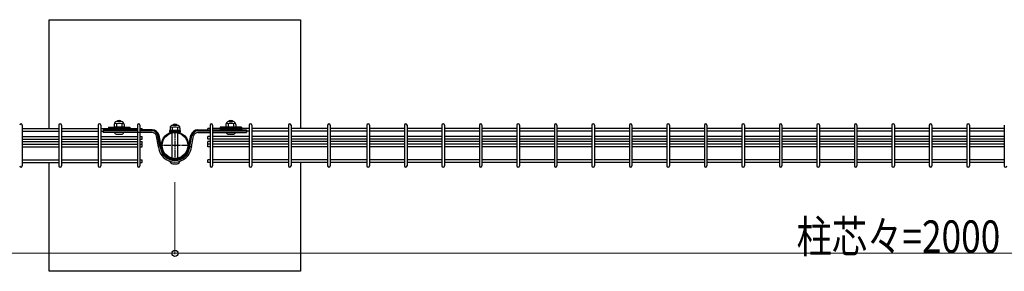
# Model space of a CAD drawing. Units: millimetres. Extents: x 250 to 8280, y 75 to 5795.
# Drawn here: x 3989 to 5360, y 3381 to 3731 of the extents above; entities that cross this region are included whole.
import ezdxf

# ---------------------------------------------------------------- set-up
doc = ezdxf.new("R2010")
doc.units = ezdxf.units.MM
doc.linetypes.add('YCENTER_1', pattern=[13, 10, -1, 1, -1])
doc.layers.add('YKK_A1', color=4, linetype='Continuous', lineweight=30)
doc.layers.add('YKK_D', color=6, linetype='Continuous', lineweight=13)
doc.styles.add('text-b', font='extslim2.shx', dxfattribs={"width": 0.8, "bigfont": 'extfont2.shx'})

msp = doc.modelspace()

# ---------------------------------------------------------------- linework, layer by layer
at = {"layer": 'YKK_A1'}
for p, q in [((4030, 3579.5), (4030, 3730.9)), ((4030, 3730.9), (4380, 3730.9)), ((4380, 3730.9), (4380, 3579.5)), ((3992.4, 3584.1), (3992.4, 3527.7)), ((3992.4, 3579.5), (4043.4, 3579.5)), ((4043.4, 3584.1), (4043.4, 3527.7)), ((4047, 3584.1), (4047, 3527.7)), ((4047, 3579.5), (4098, 3579.5)), ((4098, 3584.1), (4098, 3527.7)), ((4101.6, 3584.1), (4101.6, 3527.7)), ((4101.6, 3579.5), (4112.3, 3579.5)), ((4112.3, 3581.5), (4112.3, 3578.4)), ((4112.3, 3581.5), (4142.1, 3581.5)), ((4142.1, 3579.9), (4112.3, 3579.9)), ((4142.1, 3578.8), (4112.3, 3578.8)), ((4120.3, 3585.1), (4120.3, 3581.9)), ((4120.8, 3581.6), (4120.3, 3581.9)), ((4133.6, 3581.6), (4120.8, 3581.6)), ((4123, 3581.6), (4123.5, 3581.9)), ((4123.2, 3581.5), (4123.2, 3581.6)), ((4123.5, 3586.1), (4123.5, 3581.9)), ((4124, 3581.6), (4123.5, 3581.9)), ((4124.1, 3581.6), (4124.1, 3581.5)), ((4130.2, 3581.6), (4124.2, 3581.6)), ((4130.1, 3589.1), (4124.3, 3589.1)), ((4130.3, 3581.6), (4130.3, 3581.5)), ((4130.4, 3581.6), (4130.9, 3581.9)), ((4130.9, 3586.1), (4130.9, 3581.9)), ((4131.4, 3581.6), (4130.9, 3581.9)), ((4131.2, 3581.5), (4131.2, 3581.6)), ((4133.6, 3581.6), (4134.1, 3581.9)), ((4134.1, 3585.1), (4134.1, 3581.9)), ((4142.1, 3581.5), (4142.1, 3578.4)), ((4142.1, 3579.5), (4152.6, 3579.5)), ((4152.6, 3584.1), (4152.6, 3527.7)), ((4156.2, 3584.1), (4156.2, 3527.7)), ((4156.2, 3579.5), (4159.4, 3579.5)), ((4159.4, 3577.7), (4159.4, 3579.5)), ((4198.1, 3580.1), (4198.1, 3576.8)), ((4201.3, 3581.1), (4201.3, 3576.8)), ((4202, 3584.1), (4208, 3584.1)), ((4205, 3584.1), (4207.9, 3584.1)), ((4208.7, 3581.1), (4208.7, 3576.8)), ((4211.9, 3580.1), (4211.9, 3576.8)), ((4250.6, 3577.7), (4250.6, 3579.5)), ((4253.8, 3579.5), (4250.6, 3579.5)), ((4253.8, 3584.1), (4253.8, 3527.7)), ((4257.4, 3584.1), (4257.4, 3527.7)), ((4267.9, 3579.5), (4257.4, 3579.5)), ((4267.9, 3581.5), (4267.9, 3578.4)), ((4297.7, 3581.5), (4267.9, 3581.5)), ((4267.9, 3579.9), (4297.7, 3579.9)), ((4267.9, 3578.8), (4297.7, 3578.8)), ((4275.9, 3585.1), (4275.9, 3581.9)), ((4276.4, 3581.6), (4275.9, 3581.9)), ((4276.4, 3581.6), (4289.2, 3581.6)), ((4278.6, 3581.6), (4279.1, 3581.9)), ((4278.8, 3581.5), (4278.8, 3581.6)), ((4279.1, 3586.1), (4279.1, 3581.9)), ((4279.6, 3581.6), (4279.1, 3581.9)), ((4279.7, 3581.6), (4279.7, 3581.5)), ((4279.8, 3581.6), (4285.8, 3581.6)), ((4279.9, 3589.1), (4285.7, 3589.1)), ((4285.9, 3581.6), (4285.9, 3581.5)), ((4286, 3581.6), (4286.5, 3581.9)), ((4286.5, 3586.1), (4286.5, 3581.9)), ((4287, 3581.6), (4286.5, 3581.9)), ((4286.8, 3581.5), (4286.8, 3581.6)), ((4289.2, 3581.6), (4289.7, 3581.9)), ((4289.7, 3585.1), (4289.7, 3581.9)), ((4297.7, 3581.5), (4297.7, 3578.4)), ((4308.4, 3579.5), (4297.7, 3579.5)), ((4308.4, 3584.1), (4308.4, 3527.7)), ((4312, 3584.1), (4312, 3527.7)), ((4363, 3579.5), (4312, 3579.5)), ((4363, 3584.1), (4363, 3527.7)), ((4366.6, 3584.1), (4366.6, 3527.7)), ((4417.6, 3579.5), (4366.6, 3579.5)), ((4417.6, 3584.1), (4417.6, 3527.7)), ((4421.2, 3584.1), (4421.2, 3527.7)), ((4472.3, 3579.5), (4421.2, 3579.5)), ((4472.3, 3584.1), (4472.3, 3527.7)), ((4475.9, 3584.1), (4475.9, 3527.7)), ((4524.5, 3579.5), (4475.9, 3579.5)), ((4524.5, 3584.1), (4524.5, 3527.7)), ((4528.1, 3584.1), (4528.1, 3527.7)), ((4576.7, 3579.5), (4528.1, 3579.5)), ((4576.7, 3584.1), (4576.7, 3527.7)), ((4580.3, 3584.1), (4580.3, 3527.7)), ((4628.9, 3579.5), (4580.3, 3579.5)), ((4628.9, 3584.1), (4628.9, 3527.7)), ((4632.5, 3584.1), (4632.5, 3527.7)), ((4681.1, 3579.5), (4632.5, 3579.5)), ((4681.1, 3584.1), (4681.1, 3527.7)), ((4684.7, 3584.1), (4684.7, 3527.7)), ((4733.3, 3579.5), (4684.7, 3579.5)), ((4733.3, 3584.1), (4733.3, 3527.7)), ((4736.9, 3584.1), (4736.9, 3527.7)), ((4785.5, 3579.5), (4736.9, 3579.5)), ((4785.5, 3584.1), (4785.5, 3527.7)), ((4789.1, 3584.1), (4789.1, 3527.7)), ((4837.7, 3579.5), (4789.1, 3579.5)), ((4837.7, 3584.1), (4837.7, 3527.7)), ((4841.3, 3584.1), (4841.3, 3527.7)), ((4889.9, 3579.5), (4841.3, 3579.5)), ((4889.9, 3584.1), (4889.9, 3527.7)), ((4893.5, 3584.1), (4893.5, 3527.7)), ((4942.2, 3579.5), (4893.5, 3579.5)), ((4942.2, 3584.1), (4942.2, 3527.7)), ((4945.8, 3584.1), (4945.8, 3527.7)), ((4994.4, 3579.5), (4945.8, 3579.5)), ((4994.4, 3584.1), (4994.4, 3527.7)), ((4998, 3584.1), (4998, 3527.7)), ((5046.6, 3579.5), (4998, 3579.5)), ((5046.6, 3584.1), (5046.6, 3527.7)), ((5050.2, 3584.1), (5050.2, 3527.7)), ((5098.8, 3579.5), (5050.2, 3579.5)), ((5098.8, 3584.1), (5098.8, 3527.7)), ((5102.4, 3584.1), (5102.4, 3527.7)), ((5151, 3579.5), (5102.4, 3579.5)), ((5151, 3584.1), (5151, 3527.7)), ((5154.6, 3584.1), (5154.6, 3527.7)), ((5203.2, 3579.5), (5154.6, 3579.5)), ((5203.2, 3584.1), (5203.2, 3527.7)), ((5206.8, 3584.1), (5206.8, 3527.7)), ((5255.4, 3579.5), (5206.8, 3579.5)), ((5255.4, 3584.1), (5255.4, 3527.7)), ((5259, 3584.1), (5259, 3527.7)), ((5307.6, 3579.5), (5259, 3579.5)), ((5307.6, 3584.1), (5307.6, 3527.7)), ((5311.2, 3584.1), (5311.2, 3527.7)), ((5359.8, 3579.5), (5311.2, 3579.5)), ((5359.8, 3584.1), (5359.8, 3527.7)), ((3992.4, 3575.9), (4043.4, 3575.9)), ((3992.4, 3568.4), (4043.4, 3568.4)), ((4047, 3575.9), (4098, 3575.9)), ((4047, 3568.4), (4098, 3568.4)), ((4101.6, 3575.9), (4105.2, 3575.9)), ((4101.6, 3568.4), (4152.6, 3568.4)), ((4105.2, 3577.7), (4105.2, 3573.9)), ((4152.6, 3577.7), (4105.2, 3577.7)), ((4105.2, 3577.7), (4105.2, 3573.9)), ((4152.6, 3577.7), (4105.2, 3577.7)), ((4152.6, 3577.2), (4105.2, 3577.2)), ((4152.6, 3577.2), (4105.2, 3577.2)), ((4152.6, 3576.4), (4105.2, 3576.4)), ((4152.6, 3576.4), (4105.2, 3576.4)), ((4152.6, 3576.1), (4105.2, 3576.1)), ((4152.6, 3576.1), (4105.2, 3576.1)), ((4173.2, 3573.9), (4105.2, 3573.9)), ((4152.6, 3573.9), (4105.2, 3573.9)), ((4112.3, 3578.4), (4142.1, 3578.4)), ((4123.2, 3577.7), (4123.2, 3578.4)), ((4131.2, 3577.8), (4123.2, 3577.8)), ((4124.1, 3578.4), (4124.1, 3577.8)), ((4124.2, 3571.5), (4130.2, 3571.5)), ((4130.3, 3578.4), (4130.3, 3577.8)), ((4131.2, 3577.7), (4131.2, 3578.4)), ((4173.2, 3577.7), (4156.2, 3577.7)), ((4173.3, 3577.2), (4156.2, 3577.2)), ((4173.3, 3576.4), (4156.2, 3576.4)), ((4173.2, 3576.1), (4156.2, 3576.1)), ((4156.2, 3568.4), (4159.4, 3568.4)), ((4159.4, 3564.8), (4159.4, 3568.4)), ((4182, 3554.2), (4179.2, 3569.2)), ((4184.1, 3554.7), (4181.3, 3569.7)), ((4184.4, 3554.8), (4181.6, 3569.8)), ((4185.1, 3555), (4182.3, 3570)), ((4185.7, 3555.1), (4182.9, 3570.1)), ((4212.8, 3576.6), (4197.3, 3576.6)), ((4197.3, 3576.6), (4197.3, 3575)), ((4197.3, 3575), (4212.8, 3575)), ((4198.6, 3576.6), (4198.1, 3576.8)), ((4198.6, 3576.6), (4211.4, 3576.6)), ((4200.8, 3576.6), (4201.3, 3576.8)), ((4201, 3574.5), (4201, 3575)), ((4201, 3538.5), (4201, 3573.3)), ((4201.8, 3576.6), (4201.3, 3576.8)), ((4202, 3576.6), (4208, 3576.6)), ((4208.2, 3576.6), (4208.7, 3576.8)), ((4209.2, 3576.6), (4208.7, 3576.8)), ((4209, 3574.5), (4209, 3575)), ((4209, 3538.5), (4209, 3573.3)), ((4211.4, 3576.6), (4211.9, 3576.8)), ((4212.8, 3575), (4212.8, 3576.6)), ((4224.3, 3555.1), (4227.1, 3570.1)), ((4224.9, 3555), (4227.7, 3570)), ((4225.6, 3554.8), (4228.4, 3569.8)), ((4225.9, 3554.7), (4228.7, 3569.7)), ((4228, 3554.2), (4230.8, 3569.2)), ((4236.7, 3577.2), (4253.8, 3577.2)), ((4236.7, 3576.4), (4253.8, 3576.4)), ((4236.8, 3577.7), (4253.8, 3577.7)), ((4236.8, 3576.1), (4253.8, 3576.1)), ((4236.8, 3573.9), (4253.8, 3573.9)), ((4250.6, 3564.8), (4250.6, 3568.4)), ((4253.8, 3568.4), (4250.6, 3568.4)), ((4257.4, 3577.7), (4304.8, 3577.7)), ((4257.4, 3577.2), (4304.8, 3577.2)), ((4257.4, 3576.4), (4304.8, 3576.4)), ((4257.4, 3576.1), (4304.8, 3576.1)), ((4257.4, 3573.9), (4304.8, 3573.9)), ((4308.4, 3568.4), (4257.4, 3568.4)), ((4297.7, 3578.4), (4267.9, 3578.4)), ((4278.8, 3577.7), (4278.8, 3578.4)), ((4278.8, 3577.8), (4286.8, 3577.8)), ((4279.7, 3578.4), (4279.7, 3577.8)), ((4279.8, 3571.5), (4285.8, 3571.5)), ((4285.9, 3578.4), (4285.9, 3577.8)), ((4286.8, 3577.7), (4286.8, 3578.4)), ((4304.8, 3577.7), (4304.8, 3573.9)), ((4308.4, 3575.9), (4304.8, 3575.9)), ((4363, 3575.9), (4312, 3575.9)), ((4363, 3568.4), (4312, 3568.4)), ((4417.6, 3575.9), (4366.6, 3575.9)), ((4417.6, 3568.4), (4366.6, 3568.4)), ((4472.3, 3575.9), (4421.2, 3575.9)), ((4472.3, 3568.4), (4421.2, 3568.4)), ((4524.5, 3575.9), (4475.9, 3575.9)), ((4524.5, 3568.4), (4475.9, 3568.4)), ((4576.7, 3575.9), (4528.1, 3575.9)), ((4576.7, 3568.4), (4528.1, 3568.4)), ((4628.9, 3575.9), (4580.3, 3575.9)), ((4628.9, 3568.4), (4580.3, 3568.4)), ((4681.1, 3575.9), (4632.5, 3575.9)), ((4681.1, 3568.4), (4632.5, 3568.4)), ((4733.3, 3575.9), (4684.7, 3575.9)), ((4733.3, 3568.4), (4684.7, 3568.4)), ((4785.5, 3575.9), (4736.9, 3575.9)), ((4785.5, 3568.4), (4736.9, 3568.4)), ((4837.7, 3575.9), (4789.1, 3575.9)), ((4837.7, 3568.4), (4789.1, 3568.4)), ((4889.9, 3575.9), (4841.3, 3575.9)), ((4889.9, 3568.4), (4841.3, 3568.4)), ((4942.2, 3575.9), (4893.5, 3575.9)), ((4942.2, 3568.4), (4893.5, 3568.4)), ((4994.4, 3575.9), (4945.8, 3575.9)), ((4994.4, 3568.4), (4945.8, 3568.4)), ((5046.6, 3575.9), (4998, 3575.9)), ((5046.6, 3568.4), (4998, 3568.4)), ((5098.8, 3575.9), (5050.2, 3575.9)), ((5098.8, 3568.4), (5050.2, 3568.4)), ((5151, 3575.9), (5102.4, 3575.9)), ((5151, 3568.4), (5102.4, 3568.4)), ((5203.2, 3575.9), (5154.6, 3575.9)), ((5203.2, 3568.4), (5154.6, 3568.4)), ((5255.4, 3575.9), (5206.8, 3575.9)), ((5255.4, 3568.4), (5206.8, 3568.4)), ((5307.6, 3575.9), (5259, 3575.9)), ((5307.6, 3568.4), (5259, 3568.4)), ((5359.8, 3575.9), (5311.2, 3575.9)), ((5359.8, 3568.4), (5311.2, 3568.4)), ((3992.4, 3564.8), (4043.4, 3564.8)), ((3992.4, 3561.3), (4043.4, 3561.3)), ((3992.4, 3554.1), (4043.4, 3554.1)), ((3992.8, 3557.7), (4043.4, 3557.7)), ((4047, 3564.8), (4098, 3564.8)), ((4047, 3561.3), (4098, 3561.3)), ((4047, 3557.7), (4098, 3557.7)), ((4047, 3554.1), (4098, 3554.1)), ((4101.6, 3564.8), (4152.6, 3564.8)), ((4101.6, 3561.3), (4152.6, 3561.3)), ((4101.6, 3557.7), (4152.6, 3557.7)), ((4101.6, 3554.1), (4152.6, 3554.1)), ((4156.2, 3564.8), (4159.4, 3564.8)), ((4156.2, 3561.3), (4159.4, 3561.3)), ((4156.2, 3557.7), (4159.4, 3557.7)), ((4156.2, 3557.7), (4159.4, 3557.7)), ((4156.2, 3554.1), (4159.4, 3554.1)), ((4159.4, 3557.7), (4159.4, 3561.3)), ((4159.4, 3554.1), (4159.4, 3557.7)), ((4253.8, 3564.8), (4250.6, 3564.8)), ((4250.6, 3557.7), (4250.6, 3561.3)), ((4253.8, 3561.3), (4250.6, 3561.3)), ((4253.8, 3557.7), (4250.6, 3557.7)), ((4250.6, 3554.1), (4250.6, 3557.7)), ((4253.8, 3557.7), (4250.6, 3557.7)), ((4253.8, 3554.1), (4250.6, 3554.1)), ((4308.4, 3564.8), (4257.4, 3564.8)), ((4308.4, 3561.3), (4257.4, 3561.3)), ((4308.4, 3557.7), (4257.4, 3557.7)), ((4308.4, 3554.1), (4257.4, 3554.1)), ((4363, 3564.8), (4312, 3564.8)), ((4363, 3561.3), (4312, 3561.3)), ((4363, 3557.7), (4312, 3557.7)), ((4363, 3554.1), (4312, 3554.1)), ((4417.6, 3564.8), (4366.6, 3564.8)), ((4417.6, 3561.3), (4366.6, 3561.3)), ((4417.2, 3557.7), (4366.6, 3557.7)), ((4417.6, 3554.1), (4366.6, 3554.1)), ((4472.3, 3564.8), (4421.2, 3564.8)), ((4472.3, 3561.3), (4421.2, 3561.3)), ((4471.8, 3557.7), (4421.2, 3557.7)), ((4472.3, 3554.1), (4421.2, 3554.1)), ((4524.5, 3564.8), (4475.9, 3564.8)), ((4524.5, 3561.3), (4475.9, 3561.3)), ((4524.5, 3557.7), (4475.9, 3557.7)), ((4524.5, 3554.1), (4475.9, 3554.1)), ((4576.7, 3564.8), (4528.1, 3564.8)), ((4576.7, 3561.3), (4528.1, 3561.3)), ((4576.7, 3557.7), (4528.1, 3557.7)), ((4576.7, 3554.1), (4528.1, 3554.1)), ((4628.9, 3564.8), (4580.3, 3564.8)), ((4628.9, 3561.3), (4580.3, 3561.3)), ((4628.9, 3557.7), (4580.3, 3557.7)), ((4628.9, 3554.1), (4580.3, 3554.1)), ((4681.1, 3564.8), (4632.5, 3564.8)), ((4681.1, 3561.3), (4632.5, 3561.3)), ((4681.1, 3557.7), (4632.5, 3557.7)), ((4681.1, 3554.1), (4632.5, 3554.1)), ((4733.3, 3564.8), (4684.7, 3564.8)), ((4733.3, 3561.3), (4684.7, 3561.3)), ((4733.3, 3557.7), (4684.7, 3557.7)), ((4733.3, 3554.1), (4684.7, 3554.1)), ((4785.5, 3564.8), (4736.9, 3564.8)), ((4785.5, 3561.3), (4736.9, 3561.3)), ((4785.5, 3557.7), (4736.9, 3557.7)), ((4785.5, 3554.1), (4736.9, 3554.1)), ((4837.7, 3564.8), (4789.1, 3564.8)), ((4837.7, 3561.3), (4789.1, 3561.3)), ((4837.7, 3557.7), (4789.1, 3557.7)), ((4837.7, 3554.1), (4789.1, 3554.1)), ((4889.9, 3564.8), (4841.3, 3564.8)), ((4889.9, 3561.3), (4841.3, 3561.3)), ((4889.9, 3557.7), (4841.3, 3557.7)), ((4889.9, 3554.1), (4841.3, 3554.1)), ((4942.2, 3564.8), (4893.5, 3564.8)), ((4942.2, 3561.3), (4893.5, 3561.3)), ((4942.2, 3557.7), (4893.5, 3557.7)), ((4942.2, 3554.1), (4893.5, 3554.1)), ((4994.4, 3564.8), (4945.8, 3564.8)), ((4994.4, 3561.3), (4945.8, 3561.3)), ((4994.4, 3557.7), (4945.8, 3557.7)), ((4994.4, 3554.1), (4945.8, 3554.1)), ((5046.6, 3564.8), (4998, 3564.8)), ((5046.6, 3561.3), (4998, 3561.3)), ((5046.6, 3557.7), (4998, 3557.7)), ((5046.6, 3554.1), (4998, 3554.1)), ((5098.8, 3564.8), (5050.2, 3564.8)), ((5098.8, 3561.3), (5050.2, 3561.3)), ((5098.8, 3557.7), (5050.2, 3557.7)), ((5098.8, 3554.1), (5050.2, 3554.1)), ((5151, 3564.8), (5102.4, 3564.8)), ((5151, 3561.3), (5102.4, 3561.3)), ((5151, 3557.7), (5102.4, 3557.7)), ((5151, 3554.1), (5102.4, 3554.1)), ((5203.2, 3564.8), (5154.6, 3564.8)), ((5203.2, 3561.3), (5154.6, 3561.3)), ((5203.2, 3557.7), (5154.6, 3557.7)), ((5203.2, 3554.1), (5154.6, 3554.1)), ((5255.4, 3564.8), (5206.8, 3564.8)), ((5255.4, 3561.3), (5206.8, 3561.3)), ((5255.4, 3557.7), (5206.8, 3557.7)), ((5255.4, 3554.1), (5206.8, 3554.1)), ((5307.6, 3564.8), (5259, 3564.8)), ((5307.6, 3561.3), (5259, 3561.3)), ((5307.6, 3557.7), (5259, 3557.7)), ((5307.6, 3554.1), (5259, 3554.1)), ((5359.8, 3564.8), (5311.2, 3564.8)), ((5359.8, 3561.3), (5311.2, 3561.3)), ((5359.8, 3557.7), (5311.2, 3557.7)), ((5359.8, 3554.1), (5311.2, 3554.1)), ((3992.4, 3535.9), (4043.4, 3535.9)), ((3992.4, 3532.3), (4043.4, 3532.3)), ((4030, 3380.9), (4030, 3532.3)), ((4047, 3535.9), (4098, 3535.9)), ((4047, 3532.3), (4098, 3532.3)), ((4101.6, 3535.9), (4152.6, 3535.9)), ((4101.6, 3532.3), (4152.6, 3532.3)), ((4156.2, 3535.9), (4159.4, 3535.9)), ((4156.2, 3532.3), (4159.4, 3532.3)), ((4159.4, 3532.3), (4159.4, 3535.9)), ((4198.1, 3533.6), (4199.6, 3533.6)), ((4201, 3537.1), (4201, 3537.3)), ((4202, 3530.6), (4208, 3530.6)), ((4202.6, 3536.9), (4207.4, 3536.9)), ((4209, 3537.1), (4209, 3537.3)), ((4210.4, 3533.6), (4211.9, 3533.6)), ((4250.6, 3532.3), (4250.6, 3535.9)), ((4253.8, 3535.9), (4250.6, 3535.9)), ((4253.8, 3532.3), (4250.6, 3532.3)), ((4308.4, 3535.9), (4257.4, 3535.9)), ((4308.4, 3532.3), (4257.4, 3532.3)), ((4363, 3535.9), (4312, 3535.9)), ((4363, 3532.3), (4312, 3532.3)), ((4417.6, 3535.9), (4366.6, 3535.9)), ((4417.6, 3532.3), (4366.6, 3532.3)), ((4380, 3532.3), (4380, 3380.9)), ((4472.3, 3535.9), (4421.2, 3535.9)), ((4472.3, 3532.3), (4421.2, 3532.3)), ((4524.5, 3535.9), (4475.9, 3535.9)), ((4524.5, 3532.3), (4475.9, 3532.3)), ((4576.7, 3535.9), (4528.1, 3535.9)), ((4576.7, 3532.3), (4528.1, 3532.3)), ((4628.9, 3535.9), (4580.3, 3535.9)), ((4628.9, 3532.3), (4580.3, 3532.3)), ((4681.1, 3535.9), (4632.5, 3535.9)), ((4681.1, 3532.3), (4632.5, 3532.3)), ((4733.3, 3535.9), (4684.7, 3535.9)), ((4733.3, 3532.3), (4684.7, 3532.3)), ((4785.5, 3535.9), (4736.9, 3535.9)), ((4785.5, 3532.3), (4736.9, 3532.3)), ((4837.7, 3535.9), (4789.1, 3535.9)), ((4837.7, 3532.3), (4789.1, 3532.3)), ((4889.9, 3535.9), (4841.3, 3535.9)), ((4889.9, 3532.3), (4841.3, 3532.3)), ((4942.2, 3535.9), (4893.5, 3535.9)), ((4942.2, 3532.3), (4893.5, 3532.3)), ((4994.4, 3535.9), (4945.8, 3535.9)), ((4994.4, 3532.3), (4945.8, 3532.3)), ((5046.6, 3535.9), (4998, 3535.9)), ((5046.6, 3532.3), (4998, 3532.3)), ((5098.8, 3535.9), (5050.2, 3535.9)), ((5098.8, 3532.3), (5050.2, 3532.3)), ((5151, 3535.9), (5102.4, 3535.9)), ((5151, 3532.3), (5102.4, 3532.3)), ((5203.2, 3535.9), (5154.6, 3535.9)), ((5203.2, 3532.3), (5154.6, 3532.3)), ((5255.4, 3535.9), (5206.8, 3535.9)), ((5255.4, 3532.3), (5206.8, 3532.3)), ((5307.6, 3535.9), (5259, 3535.9)), ((5307.6, 3532.3), (5259, 3532.3)), ((5359.8, 3535.9), (5311.2, 3535.9)), ((5359.8, 3532.3), (5311.2, 3532.3)), ((4380, 3380.9), (4030, 3380.9))]:
    msp.add_line(p, q, dxfattribs=at)
at = {"layer": 'YKK_A1', "linetype": 'YCENTER_1'}
for p, q in [((4205, 3576), (4205, 3535.9)), ((4225.1, 3555.9), (4185, 3555.9))]:
    msp.add_line(p, q, dxfattribs=at)
at = {"layer": 'YKK_A1'}
for radius in [19.1, 17.9]:
    msp.add_circle((4205, 3555.9), radius, dxfattribs=at)
for centre, radius, start, end in [((3990.6, 3584.1), 1.8, 0, 180), ((4045.2, 3584.1), 1.8, 0, 180), ((4099.8, 3584.1), 1.8, 0, 180), ((4124.3, 3585.1), 4, 90, 180), ((4121.9, 3583.7), 2.89, 55.7945, 120.6015), ((4127.2, 3572.8), 13.8, 74.5178, 105.4822), ((4127.2, 3586.5), 4, 90, 139.6019), ((4127.2, 3586.5), 4, 40.3981, 90), ((4130.1, 3585.1), 4, 0, 90), ((4132.5, 3583.7), 2.89, 59.3985, 124.2055), ((4154.4, 3584.1), 1.8, 0, 180), ((4202.1, 3580.1), 4, 90, 180), ((4199.7, 3578.7), 2.89, 55.7945, 120.6015), ((4205, 3567.8), 13.8, 74.5178, 105.4822), ((4205, 3581.6), 4, 90, 141.4079), ((4205, 3581.6), 4, 38.5921, 90), ((4207.9, 3580.1), 4, 0, 90), ((4210.3, 3578.7), 2.89, 59.3985, 124.2055), ((4255.6, 3584.1), 1.8, 360, 180), ((4279.9, 3585.1), 4, 90, 180), ((4277.5, 3583.7), 2.89, 55.7945, 120.6015), ((4282.8, 3572.8), 13.8, 74.5178, 105.4822), ((4282.8, 3586.5), 4, 90, 139.6019), ((4282.8, 3586.5), 4, 40.3981, 90), ((4285.7, 3585.1), 4, 0, 90), ((4288.1, 3583.7), 2.89, 59.3985, 124.2055), ((4310.2, 3584.1), 1.8, 360, 180), ((4364.8, 3584.1), 1.8, 360, 180), ((4419.4, 3584.1), 1.8, 360, 180), ((4474.1, 3584.1), 1.8, 360, 180), ((4526.3, 3584.1), 1.8, 360, 180), ((4578.5, 3584.1), 1.8, 360, 180), ((4630.7, 3584.1), 1.8, 360, 180), ((4682.9, 3584.1), 1.8, 360, 180), ((4735.1, 3584.1), 1.8, 360, 180), ((4787.3, 3584.1), 1.8, 360, 180), ((4839.5, 3584.1), 1.8, 360, 180), ((4891.7, 3584.1), 1.8, 360, 180), ((4944, 3584.1), 1.8, 360, 180), ((4996.2, 3584.1), 1.8, 360, 180), ((5048.4, 3584.1), 1.8, 360, 180), ((5100.6, 3584.1), 1.8, 360, 180), ((5152.8, 3584.1), 1.8, 360, 180), ((5205, 3584.1), 1.8, 360, 180), ((5257.2, 3584.1), 1.8, 360, 180), ((5309.4, 3584.1), 1.8, 360, 180), ((4124.2, 3575.5), 4, 203.5782, 270), ((4130.2, 3575.5), 4, 270, 336.4218), ((4173.2, 3567.7), 10, 13.9367, 90), ((4173.2, 3567.7), 9.45, 13.9367, 90), ((4173.2, 3567.7), 8.65, 13.9367, 90), ((4173.2, 3567.7), 8.4, 13.9367, 90), ((4173.2, 3567.7), 6.2, 13.9367, 90), ((4236.8, 3567.7), 10, 90, 166.0633), ((4236.8, 3567.7), 9.45, 90, 166.0633), ((4236.8, 3567.7), 8.65, 90, 166.0633), ((4236.8, 3567.7), 8.4, 90, 166.0633), ((4236.8, 3567.7), 6.2, 90, 166.0633), ((4279.8, 3575.5), 4, 203.5782, 270), ((4285.8, 3575.5), 4, 270, 336.4218), ((4176, 3552.7), 6.2, 6.2875, 13.9367), ((4205, 3555.9), 23, 186.2875, 270), ((4176, 3552.7), 8.4, 6.2875, 13.9367), ((4205, 3555.9), 20.8, 186.2875, 270), ((4176, 3552.7), 8.65, 6.2875, 13.9367), ((4205, 3555.9), 20.6, 186.2875, 270), ((4176, 3552.7), 9.45, 6.2875, 13.9367), ((4205, 3555.9), 19.8, 186.2875, 270), ((4176, 3552.7), 10, 6.2875, 13.9367), ((4205, 3555.9), 19.2, 186.2875, 270), ((4205, 3555.9), 19.2, 270, 353.7125), ((4205, 3555.9), 20.6, 270, 353.7125), ((4205, 3555.9), 19.8, 270, 353.7125), ((4205, 3555.9), 20.8, 270, 353.7125), ((4205, 3555.9), 23, 270, 353.7125), ((4234, 3552.7), 10, 166.0633, 173.7125), ((4234, 3552.7), 9.45, 166.0633, 173.7125), ((4234, 3552.7), 8.65, 166.0633, 173.7125), ((4234, 3552.7), 8.4, 166.0633, 173.7125), ((4234, 3552.7), 6.2, 166.0633, 173.7125), ((3990.6, 3527.7), 1.8, 180, 0), ((4045.2, 3527.7), 1.8, 180, 0), ((4099.8, 3527.7), 1.8, 180, 0), ((4154.4, 3527.7), 1.8, 180, 0), ((4202, 3534.6), 4, 188.2214, 270), ((4208, 3534.6), 4, 270, 351.7786), ((4255.6, 3527.7), 1.8, 180, 360), ((4310.2, 3527.7), 1.8, 180, 360), ((4364.8, 3527.7), 1.8, 180, 360), ((4419.4, 3527.7), 1.8, 180, 360), ((4474.1, 3527.7), 1.8, 180, 360), ((4526.3, 3527.7), 1.8, 180, 360), ((4578.5, 3527.7), 1.8, 180, 360), ((4630.7, 3527.7), 1.8, 180, 360), ((4682.9, 3527.7), 1.8, 180, 360), ((4735.1, 3527.7), 1.8, 180, 360), ((4787.3, 3527.7), 1.8, 180, 360), ((4839.5, 3527.7), 1.8, 180, 360), ((4891.7, 3527.7), 1.8, 180, 360), ((4944, 3527.7), 1.8, 180, 360), ((4996.2, 3527.7), 1.8, 180, 360), ((5048.4, 3527.7), 1.8, 180, 360), ((5100.6, 3527.7), 1.8, 180, 360), ((5152.8, 3527.7), 1.8, 180, 360), ((5205, 3527.7), 1.8, 180, 360), ((5257.2, 3527.7), 1.8, 180, 360), ((5309.4, 3527.7), 1.8, 180, 360), ((5361.6, 3527.7), 1.8, 180, 360)]:
    msp.add_arc(centre, radius, start, end, dxfattribs=at)
at = {"layer": 'YKK_D'}
for p, q in [((4205, 3504.9), (4205, 3404.9)), ((4205, 3504.9), (4205, 3404.9)), ((4205, 3405.9), (2205, 3405.9)), ((4205, 3405.9), (6205, 3405.9))]:
    msp.add_line(p, q, dxfattribs=at)
at = {"layer": 'YKK_D', "linetype": 'ByBlock', "lineweight": -2}
msp.add_circle((4205, 3405.9), 4.25, dxfattribs=at)
msp.add_circle((4205, 3405.9), 4.25, dxfattribs=at)

# ---------------------------------------------------------------- texts
at = {"layer": 'YKK_D', "style": 'text-b', "width": 0.8}
msp.add_text('柱芯々=2000', height=45, dxfattribs=at).set_placement((5070.6, 3406.7))

doc.saveas('drawing.dxf')
